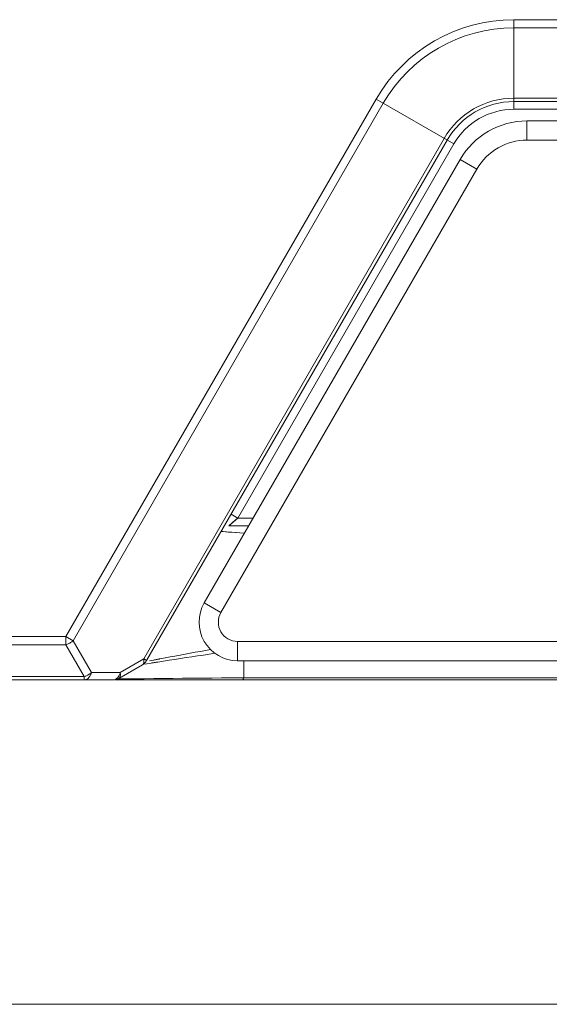
# Model space of a CAD drawing. Units: millimetres. Extents: x -2155 to -1382, y -454 to 66.
# Drawn here: x -1826 to -1813, y -272 to -247 of the extents above; entities that cross this region are included whole.
import ezdxf

# ---------------------------------------------------------------- set-up
doc = ezdxf.new("R2010")
doc.units = ezdxf.units.MM
doc.header["$MEASUREMENT"] = 0
doc.layers.add('cad', color=7, linetype='Continuous')
doc.layers.add('dimensions', color=7, linetype='Continuous')

# ---------------------------------------------------------------- blocks, each defined once
blk = doc.blocks.new('block 10')
at = {"layer": 'cad', "color": 7, "lineweight": 9, "true_color": 0xffffff}
for points in [[(-1813.63, -246.712), (-1768.26, -246.712)], [(-1813.63, -249.036), (-1813.63, -246.712)], [(-1813.63, -246.924), (-1768.26, -246.924)], [(-1825.249, -262.712), (-1817.202, -248.774)], [(-1825.065, -262.818), (-1817.018, -248.88)], [(-1817.202, -248.774), (-1815.189, -249.936)], [(-1768.26, -248.748), (-1813.63, -248.748)], [(-1768.26, -248.836), (-1813.63, -248.836)], [(-1813.63, -249.036), (-1768.26, -249.036)], [(-1803.445, -249.336), (-1813.29, -249.336)], [(-1813.29, -249.836), (-1813.29, -249.336)], [(-1815.438, -249.792), (-1823.231, -263.29)], [(-1815.362, -249.836), (-1823.155, -263.334)], [(-1820.789, -259.636), (-1815.189, -249.936)], [(-1803.734, -249.836), (-1813.29, -249.836)], [(-1815.022, -250.336), (-1821.662, -261.836)], [(-1814.589, -250.586), (-1815.022, -250.336)], [(-1814.589, -250.586), (-1821.229, -262.086)], [(-1821.02, -259.836), (-1820.789, -259.636)], [(-1821.02, -259.836), (-1820.859, -259.696)], [(-1820.789, -259.636), (-1820.963, -259.536)], [(-1820.859, -259.696), (-1820.789, -259.636)], [(-1820.789, -259.636), (-1820.392, -259.636)], [(-1821.02, -259.836), (-1820.507, -259.836)], [(-1820.946, -260.005), (-1821.039, -259.999), (-1821.113, -259.994), (-1821.17, -259.99), (-1821.208, -259.986)], [(-1820.617, -260.027), (-1821.208, -259.987)], [(-1820.833, -260.013), (-1820.946, -260.005)], [(-1821.229, -262.086), (-1821.662, -261.836)], [(-1847.85, -262.712), (-1825.249, -262.712)], [(-1825.065, -262.818), (-1825.249, -262.712)], [(-1825.249, -262.712), (-1825.249, -262.924)], [(-1847.85, -262.924), (-1825.249, -262.924)], [(-1825.249, -262.924), (-1825.23, -262.918), (-1825.211, -262.911), (-1825.192, -262.903), (-1825.173, -262.894), (-1825.155, -262.885), (-1825.146, -262.88), (-1825.129, -262.869), (-1825.112, -262.857), (-1825.095, -262.845), (-1825.08, -262.832), (-1825.065, -262.818)], [(-1824.773, -263.748), (-1825.249, -262.924)], [(-1824.589, -263.642), (-1825.065, -262.818)], [(-1820.796, -262.836), (-1761.094, -262.836)], [(-1820.796, -262.836), (-1820.796, -263.336)], [(-1822.876, -263.373), (-1822.869, -263.372), (-1822.72, -263.349), (-1822.571, -263.326), (-1822.429, -263.305), (-1822.28, -263.281), (-1822.13, -263.258), (-1821.981, -263.235), (-1821.832, -263.212), (-1821.683, -263.189), (-1821.533, -263.166), (-1821.384, -263.144)], [(-1822.818, -263.291), (-1822.81, -263.289), (-1822.678, -263.264), (-1822.546, -263.24), (-1822.422, -263.217), (-1822.29, -263.192), (-1822.158, -263.168), (-1822.026, -263.143), (-1821.894, -263.119), (-1821.762, -263.095), (-1821.63, -263.07), (-1821.498, -263.046)], [(-1823.876, -263.796), (-1823.265, -263.444)], [(-1823.842, -263.642), (-1823.231, -263.29)], [(-1823.249, -263.43), (-1823.249, -263.43), (-1823.25, -263.432), (-1823.252, -263.433), (-1823.253, -263.435), (-1823.255, -263.436), (-1823.256, -263.438), (-1823.258, -263.439), (-1823.26, -263.44), (-1823.261, -263.441), (-1823.263, -263.442), (-1823.265, -263.444)], [(-1823.231, -263.29), (-1823.231, -263.292), (-1823.228, -263.306), (-1823.227, -263.32), (-1823.225, -263.334), (-1823.225, -263.337), (-1823.225, -263.352), (-1823.226, -263.366), (-1823.227, -263.378), (-1823.229, -263.389), (-1823.232, -263.399), (-1823.235, -263.408), (-1823.239, -263.416), (-1823.244, -263.424), (-1823.249, -263.43)], [(-1823.242, -263.43), (-1823.153, -263.416)], [(-1823.155, -263.334), (-1823.231, -263.29)], [(-1823.168, -263.357), (-1823.173, -263.361)], [(-1823.153, -263.416), (-1823.038, -263.399)], [(-1823.084, -263.341), (-1822.974, -263.32)], [(-1823.084, -263.341), (-1822.974, -263.32)], [(-1823.039, -263.399), (-1823.034, -263.398), (-1823.018, -263.395), (-1823.002, -263.393), (-1822.99, -263.391), (-1822.974, -263.389), (-1822.958, -263.386), (-1822.941, -263.384), (-1822.925, -263.381), (-1822.909, -263.378), (-1822.893, -263.376), (-1822.876, -263.373)], [(-1822.974, -263.32), (-1822.97, -263.319), (-1822.954, -263.316), (-1822.939, -263.313), (-1822.927, -263.311), (-1822.912, -263.308), (-1822.896, -263.305), (-1822.88, -263.302), (-1822.865, -263.299), (-1822.849, -263.296), (-1822.834, -263.294), (-1822.818, -263.291)], [(-1820.796, -263.336), (-1761.094, -263.336)], [(-1820.636, -263.778), (-1820.636, -263.336)], [(-1824.773, -263.748), (-1847.85, -263.748)], [(-1824.773, -263.836), (-1824.763, -263.836), (-1824.752, -263.834), (-1824.742, -263.832), (-1824.731, -263.829), (-1824.72, -263.824), (-1824.708, -263.819), (-1824.697, -263.812), (-1824.686, -263.805), (-1824.675, -263.796), (-1824.665, -263.787), (-1824.661, -263.783), (-1824.652, -263.773), (-1824.643, -263.762), (-1824.634, -263.749), (-1824.626, -263.736), (-1824.618, -263.722), (-1824.611, -263.707), (-1824.604, -263.691), (-1824.598, -263.674), (-1824.593, -263.655), (-1824.589, -263.642)], [(-1824.589, -263.642), (-1824.604, -263.656), (-1824.62, -263.669), (-1824.636, -263.681), (-1824.653, -263.693), (-1824.671, -263.704), (-1824.679, -263.709), (-1824.697, -263.719), (-1824.716, -263.728), (-1824.735, -263.736), (-1824.754, -263.742), (-1824.773, -263.748)], [(-1824.773, -263.748), (-1824.773, -263.836)], [(-1823.842, -263.642), (-1824.589, -263.642)], [(-1823.842, -263.642), (-1823.846, -263.659), (-1823.852, -263.677), (-1823.858, -263.693), (-1823.865, -263.709), (-1823.869, -263.717), (-1823.877, -263.731), (-1823.885, -263.746), (-1823.894, -263.759), (-1823.904, -263.771), (-1823.914, -263.782), (-1823.924, -263.792), (-1823.934, -263.801), (-1823.944, -263.809), (-1823.955, -263.816), (-1823.965, -263.822), (-1823.976, -263.826), (-1823.986, -263.83)], [(-1823.876, -263.796), (-1823.87, -263.792), (-1823.864, -263.787), (-1823.858, -263.781), (-1823.856, -263.779), (-1823.851, -263.772), (-1823.847, -263.764), (-1823.844, -263.755), (-1823.841, -263.746), (-1823.838, -263.735), (-1823.837, -263.723), (-1823.836, -263.711), (-1823.836, -263.705), (-1823.836, -263.691), (-1823.837, -263.678)], [(-1823.837, -263.678), (-1823.837, -263.675), (-1823.837, -263.671), (-1823.838, -263.668), (-1823.838, -263.664), (-1823.839, -263.66), (-1823.839, -263.657), (-1823.84, -263.653), (-1823.841, -263.65), (-1823.841, -263.646), (-1823.842, -263.642)], [(-1820.988, -263.781), (-1821.212, -263.784), (-1821.459, -263.787), (-1821.707, -263.789), (-1821.731, -263.789), (-1821.979, -263.792), (-1822.227, -263.794), (-1822.474, -263.797), (-1822.722, -263.799), (-1822.97, -263.801), (-1823.218, -263.803), (-1823.465, -263.806)], [(-1820.636, -263.778), (-1820.671, -263.778), (-1820.706, -263.779), (-1820.741, -263.779), (-1820.777, -263.779), (-1820.812, -263.78), (-1820.847, -263.78), (-1820.882, -263.78), (-1820.917, -263.781), (-1820.952, -263.781), (-1820.988, -263.781)], [(-1820.636, -263.778), (-1820.638, -263.781), (-1820.642, -263.786), (-1820.646, -263.792), (-1820.648, -263.798), (-1820.65, -263.803), (-1820.651, -263.807), (-1820.651, -263.812), (-1820.649, -263.817), (-1820.647, -263.823), (-1820.644, -263.828), (-1820.641, -263.833), (-1820.636, -263.836)], [(-1761.255, -263.778), (-1820.636, -263.778)], [(-1823.999, -263.836), (-1848.862, -263.836)], [(-1823.986, -263.83), (-1823.99, -263.831), (-1823.994, -263.832), (-1823.998, -263.833), (-1824.002, -263.834), (-1824.006, -263.835), (-1824.01, -263.835), (-1824.014, -263.836), (-1824.018, -263.836), (-1824.022, -263.836), (-1824.026, -263.836)], [(-1758.134, -263.836), (-1823.972, -263.836)], [(-1823.465, -263.806), (-1823.899, -263.81)]]:
    blk.add_lwpolyline(points, dxfattribs=at)
for points in [[(-1813.63, -246.712), (-1815.104, -246.712), (-1816.465, -247.498), (-1817.202, -248.774)], [(-1813.63, -246.924), (-1815.028, -246.924), (-1816.319, -247.67), (-1817.018, -248.88)], [(-1813.63, -248.748), (-1814.376, -248.748), (-1815.065, -249.146), (-1815.438, -249.792)], [(-1813.63, -248.836), (-1814.345, -248.836), (-1815.005, -249.218), (-1815.362, -249.836)], [(-1813.63, -249.036), (-1814.273, -249.036), (-1814.867, -249.379), (-1815.189, -249.936)], [(-1813.29, -249.336), (-1814.005, -249.336), (-1814.665, -249.718), (-1815.022, -250.336)], [(-1813.29, -249.836), (-1813.826, -249.836), (-1814.322, -250.122), (-1814.589, -250.586)], [(-1821.662, -261.836), (-1821.841, -262.146), (-1821.841, -262.527), (-1821.662, -262.836)], [(-1821.229, -262.086), (-1821.318, -262.241), (-1821.318, -262.432), (-1821.229, -262.586)], [(-1821.229, -262.586), (-1821.14, -262.741), (-1820.975, -262.836), (-1820.796, -262.836)], [(-1821.662, -262.836), (-1821.483, -263.146), (-1821.153, -263.336), (-1820.796, -263.336)], [(-1823.265, -263.444), (-1823.219, -263.417), (-1823.181, -263.379), (-1823.155, -263.334)], [(-1824.026, -263.836), (-1823.973, -263.836), (-1823.921, -263.822), (-1823.876, -263.796)]]:
    blk.add_open_spline(points, degree=3, dxfattribs=at)
blk = doc.blocks.new('block 186')
at = {"layer": 'dimensions', "color": 3, "lineweight": 18, "true_color": 0x00ff00}
blk.add_lwpolyline([(-1849.945, -272.248), (-1721.745, -272.248)], dxfattribs=at)
blk = doc.blocks.new('block 179')
at = {"layer": 'dimensions'}
blk.add_blockref('block 186', (0, 0), dxfattribs=at)

msp = doc.modelspace()

# ---------------------------------------------------------------- block references
at = {"layer": 'cad'}
msp.add_blockref('block 10', (0, 0), dxfattribs=at)
at = {"layer": 'dimensions'}
msp.add_blockref('block 179', (0, 0), dxfattribs=at)

doc.saveas('drawing.dxf')
